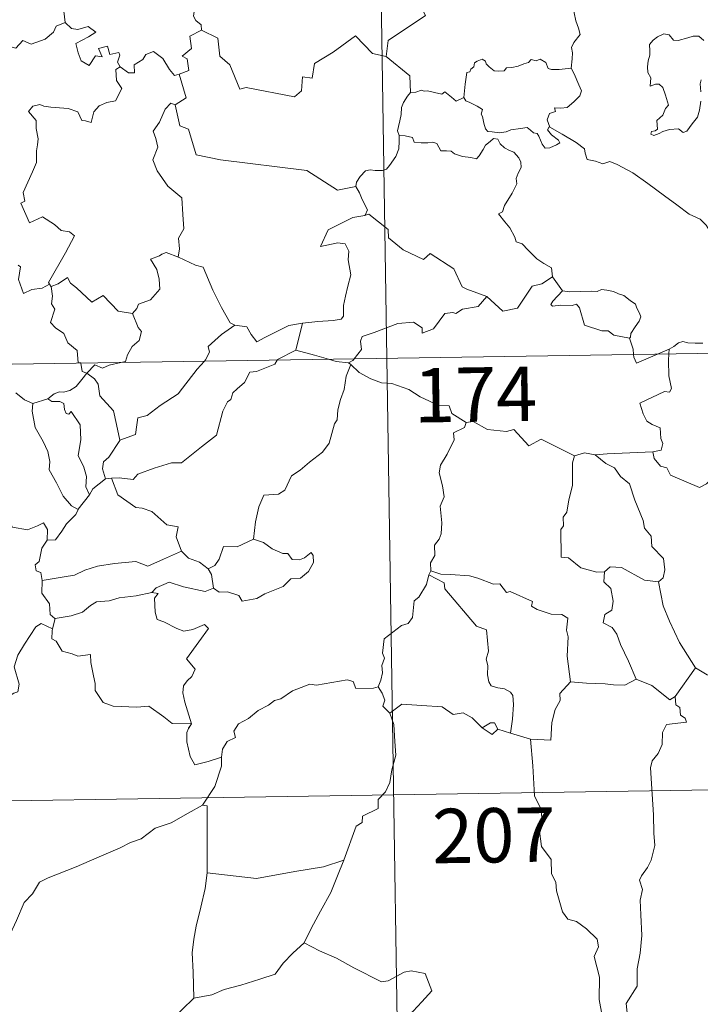
# Model space of a CAD drawing. Units: metres. Extents: x 607798 to 612299, y 4650211 to 4653250.
# Drawn here: x 608291 to 608385, y 4652183 to 4652319 of the extents above; entities that cross this region are included whole.
import ezdxf
from ezdxf.enums import TextEntityAlignment as Align

# ---------------------------------------------------------------- set-up
doc = ezdxf.new("R2010")
doc.units = ezdxf.units.M
doc.header["$MEASUREMENT"] = 0
doc.layers.add('Level 63', color=7, linetype='Continuous', lineweight=0)
doc.styles.add('Arial', font='ARIAL.TTF', dxfattribs={"height": 0.2})

msp = doc.modelspace()

# ---------------------------------------------------------------- linework, layer by layer
at = {"layer": 'Level 63', "linetype": 'Continuous', "lineweight": 0}
for points in [[(608337.68, 4652513.5, -0.74), (608341.43, 4652272.6, -0.74)], [(608346.86, 4652341.39, -0.74), (608347.07, 4652341.02, -0.74), (608347.81, 4652339.99, -0.74), (608347.9, 4652336.86, -0.74), (608348.85, 4652333.95, -0.74), (608350.33, 4652333.64, -0.74), (608350.43, 4652331.73, -0.74), (608349.43, 4652329.47, -0.74), (608348.22, 4652327.85, -0.74), (608347.35, 4652324.03, -0.74), (608346.16, 4652323.14, -0.74), (608345.8, 4652321.68, -0.74), (608346.76, 4652319.9, -0.74), (608341.6, 4652316.47, -0.74), (608341.35, 4652314.25, -0.74)], [(608295.83, 4652328.16, -0.74), (608295.93, 4652327.25, -0.74), (608296.92, 4652326.11, -0.74), (608297.84, 4652325.58, -0.74), (608297.43, 4652324.53, -0.74), (608298.05, 4652323.36, -0.74), (608297.44, 4652321.88, -0.74), (608296.84, 4652320.52, -0.74), (608297.01, 4652318.92, -0.74)], [(608366.89, 4652312.63, -0.74), (608367.01, 4652313.93, -0.74), (608367.08, 4652314.75, -0.74), (608366.93, 4652315.5, -0.74), (608367.25, 4652316.2, -0.74), (608368.14, 4652317.29, -0.74), (608367.9, 4652318.15, -0.74), (608367.54, 4652319.15, -0.74), (608367.31, 4652320.26, -0.74), (608367, 4652321.45, -0.74), (608366.75, 4652322.23, -0.74), (608366.37, 4652323.45, -0.74), (608366, 4652324.07, -0.74), (608366.11, 4652324.83, -0.74), (608366.28, 4652325.34, -0.74), (608366.3, 4652325.36, -0.74)], [(608316.65, 4652321.94, -0.74), (608316.39, 4652321.25, -0.74), (608315.15, 4652320.86, -0.74), (608314.83, 4652320.46, -0.74), (608314.74, 4652319.8, -0.74), (608315.05, 4652319.2, -0.74), (608315.82, 4652318.6, -0.74), (608315.83, 4652317.89, -0.74)], [(608277.79, 4652312.5, -0.74), (608278.94, 4652312.27, -0.74), (608279.51, 4652312.56, -0.74), (608280.3, 4652311.79, -0.74), (608282.89, 4652312.69, -0.74), (608283.55, 4652315.02, -0.74), (608285.83, 4652314.95, -0.74), (608288.71, 4652315.83, -0.74), (608290.22, 4652315.41, -0.74), (608291.18, 4652316.47, -0.74), (608292.33, 4652315.93, -0.74), (608294.25, 4652316.64, -0.74), (608295.4, 4652317.62, -0.74), (608295.79, 4652318.45, -0.74), (608297.01, 4652318.92, -0.74)], [(608297.01, 4652318.92, -0.74), (608297.9, 4652318.11, -0.74), (608298.76, 4652317.96, -0.74), (608300.19, 4652318.39, -0.74), (608301.26, 4652317.61, -0.74), (608300.24, 4652316.94, -0.74), (608298.48, 4652316.02, -0.74), (608298.82, 4652314.77, -0.74), (608299.22, 4652313.67, -0.74), (608300.36, 4652313.02, -0.74), (608301.23, 4652314.32, -0.74), (608302.13, 4652314.19, -0.74), (608301.61, 4652315.34, -0.74), (608302.87, 4652315.65, -0.74), (608303.17, 4652314.52, -0.74), (608304.44, 4652314.81, -0.74), (608304.59, 4652314.42, -0.74), (608304.25, 4652313.48, -0.74), (608304.6, 4652312.84, -0.74), (608304.61, 4652312.84, -0.74)], [(608315.83, 4652317.89, -0.74), (608314.24, 4652317.05, -0.74), (608314.45, 4652315.35, -0.74), (608313.18, 4652314.3, -0.74), (608313.88, 4652313.92, -0.74), (608314.11, 4652312.32, -0.74), (608312.77, 4652311.79, -0.74)], [(608341.35, 4652314.25, -0.74), (608339.44, 4652314.67, -0.74), (608337.11, 4652317.12, -0.74), (608334.03, 4652314.83, -0.74), (608331.46, 4652313.28, -0.74), (608331.12, 4652311.26, -0.74), (608329.79, 4652311.44, -0.74), (608329.66, 4652309.52, -0.74), (608328.69, 4652308.66, -0.74), (608322.01, 4652309.99, -0.74), (608321.13, 4652309.73, -0.74), (608319.78, 4652313.08, -0.74), (608318.36, 4652314.27, -0.74), (608318.11, 4652316.78, -0.74), (608315.83, 4652317.89, -0.74)], [(608385.19, 4652316.47, -0.74), (608384.51, 4652317.04, -0.74), (608383.72, 4652317.07, -0.74), (608383.01, 4652316.83, -0.74), (608381.67, 4652316.47, -0.74), (608381.02, 4652316.5, -0.74), (608380.41, 4652317.23, -0.74), (608379.66, 4652317.37, -0.74), (608378.79, 4652316.97, -0.74), (608378.22, 4652316.51, -0.74), (608377.71, 4652315.9, -0.74), (608377.73, 4652315.04, -0.74), (608377.73, 4652314.44, -0.74), (608377.51, 4652313.63, -0.74), (608377.4, 4652312.8, -0.74), (608377.46, 4652312.06, -0.74), (608377.87, 4652311.28, -0.74), (608377.77, 4652310.13, -0.74), (608378.53, 4652310.43, -0.74), (608379.05, 4652310.43, -0.74), (608379.55, 4652309.96, -0.74), (608379.91, 4652308.91, -0.74), (608380.31, 4652307.55, -0.74), (608379.9, 4652307.07, -0.74), (608379.55, 4652306.16, -0.74), (608378.69, 4652305.4, -0.74), (608378.81, 4652304.2, -0.74), (608378.48, 4652304, -0.74), (608377.98, 4652303.91, -0.74), (608377.88, 4652303.53, -0.74), (608378.31, 4652303.35, -0.74), (608379.05, 4652303.63, -0.74), (608379.54, 4652303.91, -0.74), (608380.48, 4652304.17, -0.74), (608381.71, 4652304.26, -0.74), (608382.36, 4652303.77, -0.74), (608382.85, 4652303.94, -0.74), (608383.58, 4652304.97, -0.74), (608384.31, 4652305.87, -0.74), (608384.61, 4652306.85, -0.74), (608384.78, 4652308.09, -0.74)], [(608304.61, 4652312.84, -0.74), (608305.76, 4652311.98, -0.74), (608306.61, 4652312.01, -0.74), (608306.56, 4652313.08, -0.74), (608307.75, 4652313.85, -0.74), (608308.15, 4652314.5, -0.74), (608309.21, 4652314.93, -0.74), (608310.53, 4652313.98, -0.74), (608311.44, 4652312.45, -0.74), (608312.11, 4652311.61, -0.74), (608312.77, 4652311.79, -0.74)], [(608341.35, 4652314.25, -0.74), (608344.62, 4652311.57, -0.74), (608344.69, 4652309.27, -0.74)], [(608304.61, 4652312.84, -0.74), (608304.02, 4652312.44, -0.74), (608304.11, 4652310.95, -0.74), (608304.84, 4652309.84, -0.74), (608303.97, 4652308.13, -0.74), (608302.79, 4652307.88, -0.74), (608301.74, 4652307.46, -0.74), (608301, 4652306.61, -0.74), (608300.63, 4652305.15, -0.74), (608299.82, 4652305.37, -0.74), (608299.33, 4652305.41, -0.74), (608298.79, 4652306.6, -0.74), (608297.45, 4652307.05, -0.74), (608295.06, 4652307.24, -0.74), (608294.1, 4652307.41, -0.74), (608293.54, 4652307.62, -0.74), (608292.55, 4652307.4, -0.74), (608291.94, 4652306.68, -0.74), (608293, 4652305.43, -0.74), (608293.03, 4652304.3, -0.74), (608293.28, 4652302.88, -0.74), (608293.21, 4652302.07, -0.74), (608293.07, 4652301.24, -0.74), (608293.07, 4652299.62, -0.74), (608292.53, 4652298.33, -0.74), (608291.21, 4652295.47, -0.74), (608291.44, 4652294.29, -0.74), (608290.9, 4652294, -0.74), (608292.11, 4652291.28, -0.74), (608293.88, 4652292.14, -0.74), (608295.54, 4652291.07, -0.74), (608296.45, 4652290.22, -0.74), (608297.62, 4652290.07, -0.74), (608298.33, 4652289.49, -0.74), (608297.09, 4652287.16, -0.74), (608294.71, 4652283.05, -0.74), (608294.86, 4652282.82, -0.74)], [(608352.08, 4652308.61, -0.74), (608352.24, 4652310.44, -0.74), (608352.46, 4652312.02, -0.74), (608352.91, 4652312.14, -0.74), (608353.04, 4652312.51, -0.74), (608353.45, 4652312.83, -0.74), (608353.55, 4652313.35, -0.74), (608353.9, 4652313.6, -0.74), (608354.59, 4652313.87, -0.74), (608355.06, 4652313.62, -0.74), (608355.15, 4652313.23, -0.74), (608355.57, 4652312.83, -0.74), (608356.27, 4652312.25, -0.74), (608356.92, 4652312.2, -0.74), (608357.63, 4652312.29, -0.74), (608357.95, 4652312.66, -0.74), (608358.68, 4652312.72, -0.74), (608359.55, 4652312.92, -0.74), (608360.33, 4652313.23, -0.74), (608361.01, 4652313.43, -0.74), (608361.37, 4652313.83, -0.74), (608362.04, 4652313.66, -0.74), (608362.62, 4652313.89, -0.74), (608363.38, 4652313.43, -0.74), (608363.72, 4652312.59, -0.74), (608364.16, 4652312.43, -0.74), (608365.24, 4652312.43, -0.74), (608366.89, 4652312.63, -0.74)], [(608366.89, 4652312.63, -0.74), (608367.31, 4652311.86, -0.74), (608367.96, 4652310.34, -0.74), (608368.3, 4652309.51, -0.74), (608368.07, 4652308.82, -0.74), (608367.23, 4652307.99, -0.74), (608366.32, 4652307.21, -0.74), (608365.48, 4652307.12, -0.74), (608364.6, 4652307.18, -0.74), (608364.71, 4652306.66, -0.74), (608363.89, 4652306.38, -0.74), (608363.57, 4652305.52, -0.74), (608363.95, 4652304.49, -0.74)], [(608312.77, 4652311.79, -0.74), (608313.74, 4652308.56, -0.74), (608312.19, 4652307.6, -0.74)], [(608384.78, 4652309.36, -0.74), (608384.69, 4652310.47, -0.74), (608384.82, 4652311.04, -0.74)], [(608344.69, 4652309.27, -0.74), (608344.31, 4652308.77, -0.74), (608343.75, 4652307.9, -0.74), (608343.47, 4652307.21, -0.74), (608343.43, 4652306.25, -0.74), (608343.25, 4652305.37, -0.74), (608343.04, 4652304.58, -0.74), (608342.91, 4652304, -0.74), (608343.16, 4652303.35, -0.74)], [(608352.08, 4652308.61, -0.74), (608350.99, 4652308.07, -0.74), (608350.34, 4652308.63, -0.74), (608349.42, 4652309.35, -0.74), (608349.01, 4652309.04, -0.74), (608348, 4652309.3, -0.74), (608347.06, 4652309.53, -0.74), (608346.6, 4652309.46, -0.74), (608346.2, 4652309.62, -0.74), (608345.42, 4652309.34, -0.74), (608344.7, 4652309.3, -0.74), (608344.69, 4652309.27, -0.74)], [(608363.95, 4652304.49, -0.74), (608363.86, 4652304.54, -0.74), (608363.62, 4652304.11, -0.74), (608364.16, 4652303.46, -0.74), (608365.14, 4652302.72, -0.74), (608365.34, 4652302.35, -0.74), (608364.84, 4652302.05, -0.74), (608363.93, 4652301.65, -0.74), (608363.29, 4652301.62, -0.74), (608362.89, 4652302.17, -0.74), (608362.43, 4652303.25, -0.74), (608362.17, 4652303.6, -0.74), (608361.7, 4652303.73, -0.74), (608361.26, 4652304.06, -0.74), (608360.82, 4652304.47, -0.74), (608359.91, 4652304.29, -0.74), (608358.56, 4652304.11, -0.74), (608357.9, 4652303.86, -0.74), (608356.97, 4652303.7, -0.74), (608355.98, 4652303.87, -0.74), (608355.36, 4652303.88, -0.74), (608355.07, 4652304.26, -0.74), (608354.82, 4652305.05, -0.74), (608354.63, 4652305.99, -0.74), (608354.45, 4652306.31, -0.74), (608354.63, 4652306.93, -0.74), (608353.9, 4652307.38, -0.74), (608352.89, 4652307.89, -0.74), (608352.33, 4652308.15, -0.74), (608352.08, 4652308.61, -0.74)], [(608312.19, 4652307.6, -0.74), (608311.63, 4652307.82, -0.74), (608310.82, 4652306.97, -0.74), (608310.03, 4652305.19, -0.74), (608309.16, 4652303.96, -0.74), (608309.52, 4652302.91, -0.74), (608309.82, 4652301.73, -0.74), (608309.13, 4652299.97, -0.74), (608309.71, 4652298.49, -0.74), (608311.21, 4652296.34, -0.74), (608313.11, 4652294.75, -0.74), (608313.26, 4652292.46, -0.74), (608313.39, 4652290.49, -0.74), (608312.65, 4652289.17, -0.74), (608312.82, 4652287.7, -0.74), (608312.64, 4652286.56, -0.74), (608312.65, 4652286.55, -0.74)], [(608312.19, 4652307.6, -0.74), (608312.84, 4652304.66, -0.74), (608314.05, 4652304.22, -0.74), (608315.09, 4652300.69, -0.74), (608318.46, 4652299.97, -0.74), (608330.4, 4652298.51, -0.74), (608334.61, 4652295.78, -0.74), (608337.14, 4652296.32, -0.74)], [(608387.29, 4652288.46, -0.74), (608386.68, 4652289.13, -0.74), (608385.51, 4652290.96, -0.74), (608384.7, 4652291.79, -0.74), (608383.18, 4652292.49, -0.74), (608381.45, 4652293.8, -0.74), (608379.76, 4652295.02, -0.74), (608377.47, 4652296.7, -0.74), (608375.39, 4652298.21, -0.74), (608373.24, 4652299.33, -0.74), (608372.24, 4652299.78, -0.74), (608371.24, 4652299.44, -0.74), (608370.25, 4652299.82, -0.74), (608369.11, 4652300.03, -0.74), (608368.83, 4652300.92, -0.74), (608368.72, 4652301.52, -0.74), (608367.59, 4652302.4, -0.74), (608365.66, 4652303.54, -0.74), (608363.95, 4652304.49, -0.74)], [(608343.16, 4652303.35, -0.74), (608343.13, 4652302.57, -0.74), (608343.07, 4652301.51, -0.74), (608342.68, 4652300.43, -0.74), (608341.82, 4652299.21, -0.74), (608341.38, 4652298.68, -0.74), (608340.85, 4652298.5, -0.74), (608339.81, 4652298.52, -0.74), (608339.15, 4652298.62, -0.74), (608338.48, 4652298.48, -0.74), (608337.75, 4652297.69, -0.74), (608337.24, 4652296.89, -0.74), (608337.14, 4652296.32, -0.74)], [(608343.16, 4652303.35, -0.74), (608343.96, 4652303.31, -0.74), (608344.97, 4652303.06, -0.74), (608345.21, 4652302.44, -0.74), (608346.18, 4652302.33, -0.74), (608347.1, 4652302.32, -0.74), (608347.77, 4652302.43, -0.74), (608348.34, 4652302.24, -0.74), (608348.89, 4652301.24, -0.74), (608349.69, 4652301.21, -0.74), (608350.3, 4652301.19, -0.74), (608350.79, 4652300.81, -0.74), (608351.9, 4652300.45, -0.74), (608353.02, 4652300.33, -0.74), (608353.8, 4652300.11, -0.74), (608354.19, 4652300.56, -0.74), (608354.72, 4652301.4, -0.74), (608355.06, 4652302, -0.74), (608355.7, 4652302.51, -0.74), (608356.17, 4652302.93, -0.74), (608356.75, 4652302.82, -0.74), (608357.1, 4652302.21, -0.74), (608357.69, 4652301.65, -0.74), (608358.37, 4652301.29, -0.74), (608358.95, 4652301.05, -0.74), (608359.67, 4652300.28, -0.74), (608359.92, 4652299.65, -0.74), (608359.98, 4652298.92, -0.74), (608359.57, 4652298.15, -0.74), (608359.28, 4652297.41, -0.74), (608359.37, 4652296.66, -0.74), (608358.72, 4652295.37, -0.74), (608357.69, 4652293.69, -0.74), (608357.39, 4652292.83, -0.74), (608356.83, 4652292.52, -0.74)], [(608337.14, 4652296.32, -0.74), (608337.65, 4652295.45, -0.74), (608338.01, 4652294.51, -0.74), (608338.75, 4652293.11, -0.74), (608338.46, 4652292.34, -0.74)], [(608338.46, 4652292.34, -0.74), (608338.42, 4652292.33, -0.74), (608336.74, 4652292.03, -0.74), (608333.33, 4652290.34, -0.74), (608332.27, 4652288.02, -0.74), (608334.68, 4652288.52, -0.74), (608335.69, 4652288.41, -0.74), (608336.18, 4652287.37, -0.74), (608336.08, 4652286.21, -0.74), (608336.45, 4652284.11, -0.74), (608336.06, 4652282.54, -0.74), (608335.73, 4652281.16, -0.74), (608335.47, 4652279.87, -0.74), (608335.47, 4652278.4, -0.74), (608335.13, 4652278.02, -0.74), (608334.04, 4652277.83, -0.74), (608331.9, 4652277.67, -0.74), (608329.81, 4652277.44, -0.74)], [(608355.22, 4652281.13, -0.74), (608352.49, 4652282.14, -0.74), (608351.83, 4652282.45, -0.74), (608350.67, 4652284.96, -0.74), (608347.41, 4652287.05, -0.74), (608346.51, 4652286.24, -0.74), (608343.69, 4652287.58, -0.74), (608341.66, 4652289.22, -0.74), (608341.61, 4652290.36, -0.74), (608338.96, 4652292.47, -0.74), (608338.46, 4652292.34, -0.74)], [(608356.83, 4652292.52, -0.74), (608357.72, 4652291.42, -0.74), (608358.41, 4652290.62, -0.74), (608359.09, 4652289.34, -0.74), (608359.31, 4652288.68, -0.74), (608360.14, 4652288.38, -0.74), (608360.96, 4652287.52, -0.74), (608362.16, 4652286.35, -0.74), (608363.11, 4652285.67, -0.74), (608364.18, 4652285.1, -0.74), (608364.32, 4652283.85, -0.74)], [(608312.65, 4652286.55, -0.74), (608310.99, 4652287.21, -0.74), (608310.39, 4652286.99, -0.74), (608310.06, 4652286.73, -0.74), (608308.79, 4652286.28, -0.74), (608309.67, 4652284.85, -0.74), (608310.01, 4652283.53, -0.74), (608310.09, 4652282.12, -0.74), (608308.79, 4652280.69, -0.74), (608307.16, 4652280.09, -0.74), (608306.9, 4652279.46, -0.74), (608306.34, 4652278.77, -0.74)], [(608294.86, 4652282.82, -0.74), (608293.83, 4652282.3, -0.74), (608292.44, 4652282.08, -0.74), (608291.25, 4652281.55, -0.74), (608290.59, 4652283.46, -0.74), (608290.85, 4652285.21, -0.74), (608290.54, 4652285.45, -0.74)], [(608312.65, 4652286.55, -0.74), (608315.01, 4652285.47, -0.74), (608316.06, 4652285.17, -0.74), (608317.39, 4652282.02, -0.74), (608318.61, 4652279.63, -0.74), (608319.81, 4652277.48, -0.74), (608320.47, 4652277.16, -0.74)], [(608294.86, 4652282.82, -0.74), (608295.08, 4652282.48, -0.74), (608295.11, 4652282.5, -0.74)], [(608295.11, 4652282.5, -0.74), (608296.05, 4652282.9, -0.74), (608297.35, 4652283.77, -0.74), (608297.78, 4652282.98, -0.74), (608298.61, 4652282.34, -0.74), (608300.7, 4652280.33, -0.74), (608302.29, 4652281.27, -0.74), (608304.35, 4652279.11, -0.74), (608306.34, 4652278.77, -0.74)], [(608355.22, 4652281.13, -0.74), (608357.43, 4652279.11, -0.74), (608359.49, 4652279.54, -0.74), (608361.52, 4652282.57, -0.74), (608362.83, 4652282.89, -0.74), (608364.32, 4652283.85, -0.74)], [(608364.32, 4652283.85, -0.74), (608365.69, 4652281.89, -0.74)], [(608295.11, 4652282.5, -0.74), (608295.28, 4652281.18, -0.74), (608295.16, 4652280.12, -0.74), (608295.59, 4652279.39, -0.74), (608295, 4652277.56, -0.74), (608295.67, 4652276.81, -0.74), (608296.84, 4652276.02, -0.74), (608297.39, 4652274.73, -0.74), (608298.66, 4652273.67, -0.74), (608298.8, 4652271.99, -0.74), (608299.17, 4652271.98, -0.74), (608299.17, 4652271.94, -0.74)], [(608365.69, 4652281.89, -0.74), (608364.33, 4652280.49, -0.74), (608364.06, 4652280.02, -0.74), (608364.32, 4652279.78, -0.74), (608365.48, 4652279.94, -0.74), (608367.04, 4652279.88, -0.74), (608367.6, 4652280.05, -0.74), (608368.03, 4652279.56, -0.74), (608368.71, 4652277.19, -0.74), (608371.13, 4652276.41, -0.74), (608372, 4652276.39, -0.74), (608372.79, 4652275.78, -0.74), (608374.93, 4652275.38, -0.74)], [(608365.69, 4652281.89, -0.74), (608366.69, 4652281.77, -0.74), (608368.22, 4652281.84, -0.74), (608369.76, 4652281.86, -0.74), (608370.46, 4652281.8, -0.74), (608371.05, 4652282.08, -0.74), (608371.82, 4652281.99, -0.74), (608372.74, 4652281.83, -0.74), (608373.42, 4652281.5, -0.74), (608374.15, 4652281.26, -0.74), (608375.05, 4652280.6, -0.74), (608375.78, 4652280.06, -0.74), (608375.93, 4652279.54, -0.74), (608376.31, 4652278.83, -0.74), (608376.48, 4652278.33, -0.74), (608376.26, 4652277.74, -0.74), (608375.72, 4652276.95, -0.74), (608375.14, 4652276.01, -0.74), (608375.09, 4652275.5, -0.74), (608374.93, 4652275.38, -0.74)], [(608336.93, 4652272.53, -0.74), (608337.92, 4652273.8, -0.74), (608337.8, 4652274.97, -0.74), (608338.05, 4652275.6, -0.74), (608339.67, 4652276.17, -0.74), (608342.97, 4652277.4, -0.74), (608345.11, 4652277.59, -0.74), (608346.3, 4652276.79, -0.74), (608346.32, 4652276.08, -0.74), (608347.88, 4652276.67, -0.74), (608349.43, 4652278.79, -0.74), (608350.54, 4652278.91, -0.74), (608350.95, 4652278.78, -0.74), (608351.88, 4652279.4, -0.74), (608354.04, 4652279.73, -0.74), (608355.22, 4652281.13, -0.74)], [(608306.34, 4652278.77, -0.74), (608307.1, 4652276.83, -0.74), (608307.56, 4652276.29, -0.74), (608307.22, 4652275.04, -0.74), (608306.29, 4652274.23, -0.74), (608305.65, 4652273.09, -0.74), (608305.34, 4652272.17, -0.74), (608304.71, 4652272.03, -0.74)], [(608320.47, 4652277.16, -0.74), (608322.11, 4652276.94, -0.74), (608322.71, 4652275.89, -0.74), (608323.5, 4652274.88, -0.74), (608324.59, 4652275.48, -0.74), (608327.91, 4652277.12, -0.74), (608329.81, 4652277.44, -0.74)], [(608329.81, 4652277.44, -0.74), (608328.87, 4652273.74, -0.74)], [(608076.62, 4652268.47, -0.74), (608606.23, 4652276.73, -0.74)], [(608316.24, 4652272.2, -0.74), (608316.4, 4652272.37, -0.74), (608316.93, 4652273.44, -0.74), (608316.75, 4652274.22, -0.74), (608318.61, 4652275.87, -0.74), (608320.47, 4652277.16, -0.74)], [(608374.93, 4652275.38, -0.74), (608375.43, 4652273.88, -0.74), (608375.5, 4652273.13, -0.74)], [(608380.42, 4652273.87, -0.74), (608381.05, 4652274.24, -0.74), (608381.69, 4652274.73, -0.74), (608382.31, 4652274.91, -0.74), (608382.99, 4652274.75, -0.74), (608384.01, 4652274.68, -0.74), (608385.04, 4652274.69, -0.74)], [(608328.87, 4652273.74, -0.74), (608326.33, 4652272.44, -0.74), (608326.28, 4652272.36, -0.74)], [(608333.39, 4652272.47, -0.74), (608331.47, 4652273.03, -0.74), (608328.87, 4652273.74, -0.74)], [(608380.37, 4652273.21, -0.74), (608380.31, 4652272.32, -0.74), (608380.35, 4652270.17, -0.74), (608380.73, 4652268.44, -0.74), (608380.48, 4652267.95, -0.74), (608379.77, 4652268.01, -0.74), (608376.38, 4652266.43, -0.74), (608376.81, 4652264.94, -0.74), (608377.34, 4652263.95, -0.74), (608378.07, 4652263.49, -0.74), (608379.19, 4652263.03, -0.74), (608379.25, 4652261.53, -0.74), (608379.52, 4652260.85, -0.74), (608379.3, 4652259.95, -0.74), (608378.18, 4652259.72, -0.74)], [(608378.79, 4652273.18, -0.74), (608380.42, 4652273.87, -0.74)], [(608380.42, 4652273.87, -0.74), (608380.37, 4652273.21, -0.74)], [(608299.17, 4652271.94, -0.74), (608299.38, 4652270.76, -0.74), (608300.01, 4652270.55, -0.74)], [(608304.71, 4652272.03, -0.74), (608303.11, 4652271.67, -0.74), (608302.17, 4652271.24, -0.74), (608301.14, 4652271.68, -0.74), (608300.01, 4652270.55, -0.74)], [(608326.28, 4652272.36, -0.74), (608325.95, 4652271.78, -0.74), (608323.44, 4652270.76, -0.74), (608322.5, 4652270.71, -0.74), (608321.8, 4652269.26, -0.74), (608320.77, 4652268.41, -0.74), (608320.18, 4652267.85, -0.74), (608319.89, 4652266.94, -0.74), (608319.44, 4652266.58, -0.74), (608318.78, 4652265.33, -0.74), (608317.91, 4652261.99, -0.74), (608315.86, 4652260.38, -0.74), (608313.07, 4652258.19, -0.74), (608311.69, 4652258.17, -0.74), (608309.3, 4652257.43, -0.74), (608307.07, 4652256.61, -0.74), (608306.4, 4652255.88, -0.74), (608304.48, 4652256.1, -0.74), (608303.43, 4652256.07, -0.74)], [(608304.57, 4652261.29, -0.74), (608306.75, 4652262.1, -0.74), (608306.92, 4652263.4, -0.74), (608307.06, 4652264.39, -0.74), (608308.34, 4652264.71, -0.74), (608310.13, 4652266.11, -0.74), (608312.62, 4652267.68, -0.74), (608313.23, 4652268.48, -0.74), (608315.23, 4652271.12, -0.74), (608316.24, 4652272.2, -0.74)], [(608336.13, 4652272, -0.74), (608334.43, 4652272.17, -0.74), (608333.39, 4652272.47, -0.74)], [(608336.13, 4652272, -0.74), (608336.74, 4652272.28, -0.74), (608336.93, 4652272.53, -0.74)], [(608336.48, 4652271.77, -0.74), (608336.13, 4652272, -0.74)], [(608341.43, 4652272.6, -0.74), (608346.12, 4651971.47, -0.74)], [(608375.5, 4652273.13, -0.74), (608375.53, 4652272.75, -0.74), (608375.89, 4652271.94, -0.74), (608378.79, 4652273.18, -0.74)], [(608300.01, 4652270.55, -0.74), (608299.31, 4652269.67, -0.74), (608298.55, 4652268.71, -0.74), (608297.67, 4652268.17, -0.74), (608296.79, 4652267.91, -0.74), (608296.25, 4652267.99, -0.74), (608295.5, 4652267.68, -0.74), (608294.61, 4652267, -0.74)], [(608304.57, 4652261.29, -0.74), (608304.09, 4652263.49, -0.74), (608303.7, 4652265.36, -0.74), (608301.82, 4652267.44, -0.74), (608301.56, 4652269.03, -0.74), (608301.08, 4652269.75, -0.74), (608300.01, 4652270.55, -0.74)], [(608336.48, 4652271.77, -0.74), (608335.82, 4652270.13, -0.74), (608335.53, 4652268.29, -0.74), (608335.02, 4652266.92, -0.74), (608334.66, 4652265.48, -0.74), (608334.58, 4652264.13, -0.74), (608334.2, 4652263.55, -0.74), (608333.46, 4652260.88, -0.74), (608332.55, 4652259.67, -0.74), (608330.78, 4652258.28, -0.74), (608329.45, 4652257.15, -0.74), (608328.27, 4652256.4, -0.74), (608327.33, 4652254.43, -0.74), (608326.49, 4652253.86, -0.74), (608324.45, 4652253.72, -0.74), (608323.78, 4652252.12, -0.74), (608323.3, 4652250.02, -0.74), (608323.03, 4652247.63, -0.74)], [(608352.38, 4652263.76, -0.74), (608350.39, 4652264.98, -0.74), (608350.06, 4652266.03, -0.74), (608348.61, 4652266.08, -0.74), (608346.05, 4652267.3, -0.74), (608344.47, 4652268.3, -0.74), (608342.11, 4652269.14, -0.74), (608340.71, 4652269.23, -0.74), (608339.23, 4652269.75, -0.74), (608337.61, 4652270.65, -0.74), (608336.48, 4652271.77, -0.74)], [(608290.22, 4652267.83, -0.74), (608291.39, 4652266.85, -0.74), (608292.54, 4652266.37, -0.74)], [(608292.54, 4652266.37, -0.74), (608294.61, 4652267, -0.74)], [(608294.61, 4652267, -0.74), (608295.18, 4652266.62, -0.74), (608296.28, 4652266.65, -0.74), (608296.85, 4652266.36, -0.74), (608296.91, 4652265.53, -0.74), (608297.14, 4652264.98, -0.74), (608297.55, 4652264.91, -0.74), (608297.84, 4652265.28, -0.74), (608299.08, 4652263.41, -0.74), (608299.17, 4652261.37, -0.74), (608298.8, 4652259.18, -0.74), (608299.59, 4652257.6, -0.74), (608299.97, 4652256.29, -0.74), (608299.88, 4652254.87, -0.74), (608300.4, 4652253.78, -0.74)], [(608292.54, 4652266.37, -0.74), (608292.49, 4652265.33, -0.74), (608292.9, 4652263.04, -0.74), (608293.99, 4652261.11, -0.74), (608294.62, 4652259.75, -0.74), (608294.92, 4652258.37, -0.74), (608294.83, 4652257.21, -0.74), (608295.85, 4652255.41, -0.74), (608296.75, 4652253.56, -0.74), (608297.89, 4652252.25, -0.74), (608298.8, 4652251.76, -0.74)], [(608352.38, 4652263.76, -0.74), (608352.18, 4652263.07, -0.74), (608350.65, 4652262.31, -0.74), (608350.72, 4652261.35, -0.74), (608349.75, 4652259.38, -0.74), (608348.86, 4652257.87, -0.74), (608348.65, 4652256.78, -0.74), (608349.14, 4652255.01, -0.74), (608349.37, 4652253.5, -0.74), (608348.81, 4652252.19, -0.74), (608349.04, 4652249.9, -0.74), (608348.94, 4652248.38, -0.74), (608348.66, 4652247.65, -0.74), (608348.03, 4652246.82, -0.74), (608348.05, 4652245.4, -0.74), (608347.48, 4652244.37, -0.74), (608347.53, 4652243.3, -0.74)], [(608367.34, 4652259.16, -0.74), (608362.73, 4652261.43, -0.74), (608361.06, 4652260.52, -0.74), (608358.96, 4652262.78, -0.74), (608357.97, 4652262.51, -0.74), (608355.33, 4652262.8, -0.74), (608353.34, 4652263.9, -0.74), (608352.38, 4652263.76, -0.74)], [(608302.6, 4652255.97, -0.74), (608302.17, 4652257.33, -0.74), (608302.31, 4652258.3, -0.74), (608303.05, 4652258.97, -0.74), (608304.57, 4652261.25, -0.74), (608304.57, 4652261.29, -0.74)], [(608378.18, 4652259.72, -0.74), (608374.99, 4652259.56, -0.74), (608371.85, 4652259.42, -0.74), (608370.19, 4652259.27, -0.74)], [(608386.45, 4652256.15, -0.74), (608385.59, 4652255.29, -0.74), (608384.58, 4652254.79, -0.74), (608380.61, 4652256.49, -0.74), (608380.11, 4652257.49, -0.74), (608379.23, 4652257.71, -0.74), (608378.35, 4652258.77, -0.74), (608378.18, 4652259.72, -0.74)], [(608367.34, 4652259.16, -0.74), (608367.05, 4652258.2, -0.74), (608367.08, 4652255.06, -0.74), (608366.55, 4652253.07, -0.74), (608366.27, 4652251.35, -0.74), (608365.76, 4652250.67, -0.74), (608365.81, 4652249.48, -0.74), (608365.46, 4652248.97, -0.74), (608365.52, 4652245.14, -0.74), (608366.5, 4652245.05, -0.74), (608368.2, 4652243.7, -0.74), (608370.42, 4652243.1, -0.74), (608371.49, 4652243.16, -0.74)], [(608370.19, 4652259.27, -0.74), (608368.73, 4652259.56, -0.74), (608367.34, 4652259.16, -0.74)], [(608370.19, 4652259.27, -0.74), (608371.67, 4652258.09, -0.74), (608372.85, 4652257.51, -0.74), (608373.69, 4652256.28, -0.74), (608374.94, 4652255.29, -0.74), (608375.69, 4652253.01, -0.74), (608376.84, 4652250.21, -0.74), (608377.02, 4652249.15, -0.74), (608377.93, 4652248.04, -0.74), (608378.02, 4652246.64, -0.74), (608379.65, 4652244.96, -0.74), (608379.83, 4652243.42, -0.74), (608379.59, 4652242.29, -0.74), (608378.94, 4652241.77, -0.74)], [(608302.6, 4652255.97, -0.74), (608300.85, 4652254.6, -0.74), (608300.4, 4652253.78, -0.74)], [(608303.43, 4652256.07, -0.74), (608302.6, 4652255.97, -0.74)], [(608313.08, 4652245.99, -0.74), (608312.34, 4652247.96, -0.74), (608312.64, 4652249.35, -0.74), (608311.05, 4652249.61, -0.74), (608309.01, 4652251.45, -0.74), (608307.67, 4652251.94, -0.74), (608306.78, 4652252.01, -0.74), (608304.31, 4652253.75, -0.74), (608303.43, 4652256.07, -0.74)], [(608300.4, 4652253.78, -0.74), (608298.8, 4652251.77, -0.74), (608298.8, 4652251.76, -0.74)], [(608276.17, 4652252.72, -0.74), (608277.67, 4652252.5, -0.74), (608279.14, 4652251.82, -0.74), (608279.79, 4652252.49, -0.74), (608280.61, 4652252.24, -0.74), (608282.5, 4652252.79, -0.74), (608283.74, 4652250.74, -0.74), (608285.42, 4652250.99, -0.74), (608285.92, 4652251.45, -0.74), (608287.49, 4652250.62, -0.74), (608289.32, 4652250.08, -0.74), (608289.75, 4652249.28, -0.74), (608291.81, 4652248.95, -0.74), (608293.21, 4652249.49, -0.74), (608294.05, 4652249.88, -0.74), (608294.59, 4652248.98, -0.74), (608294.53, 4652247.51, -0.74)], [(608298.8, 4652251.76, -0.74), (608298.48, 4652251.04, -0.74), (608297.2, 4652249.74, -0.74)], [(608297.2, 4652249.74, -0.74), (608296.56, 4652248.74, -0.74), (608295.71, 4652247.54, -0.74), (608294.53, 4652247.51, -0.74)], [(608294.53, 4652247.51, -0.74), (608293.81, 4652246.41, -0.74), (608293.44, 4652244.57, -0.74), (608292.86, 4652244.12, -0.74), (608293.01, 4652243.28, -0.74), (608293.66, 4652243.06, -0.74), (608293.87, 4652241.94, -0.74)], [(608323.03, 4652247.63, -0.74), (608320.75, 4652246.61, -0.74), (608318.9, 4652246.64, -0.74), (608318.28, 4652244.9, -0.74), (608317.71, 4652244.01, -0.74), (608316.79, 4652243.55, -0.74)], [(608324.43, 4652247.2, -0.74), (608323.03, 4652247.63, -0.74)], [(608317.51, 4652240.87, -0.74), (608318.28, 4652240.34, -0.74), (608319.44, 4652240.37, -0.74), (608321.02, 4652239.86, -0.74), (608321.46, 4652239.11, -0.74), (608323.47, 4652239.47, -0.74), (608324.61, 4652240.12, -0.74), (608327.14, 4652241.11, -0.74), (608328.19, 4652242.19, -0.74), (608329.5, 4652242.25, -0.74), (608330.62, 4652243.2, -0.74), (608331.3, 4652244.42, -0.74), (608331.27, 4652245.41, -0.74), (608330.99, 4652245.81, -0.74), (608330.09, 4652245.06, -0.74), (608329.4, 4652244.81, -0.74), (608328.38, 4652244.84, -0.74), (608327.75, 4652245.69, -0.74), (608327.06, 4652245.67, -0.74), (608325.59, 4652246.32, -0.74), (608324.43, 4652247.2, -0.74)], [(608293.87, 4652241.94, -0.74), (608296.9, 4652242.47, -0.74), (608298.31, 4652242.67, -0.74), (608299.74, 4652243.39, -0.74), (608301.48, 4652243.92, -0.74), (608303.82, 4652244.28, -0.74), (608306.76, 4652244.55, -0.74), (608308.45, 4652243.94, -0.74), (608310.6, 4652244.87, -0.74), (608313.08, 4652245.99, -0.74)], [(608313.08, 4652245.99, -0.74), (608314.05, 4652245.01, -0.74), (608315.57, 4652244.49, -0.74), (608316.79, 4652243.55, -0.74)], [(608316.79, 4652243.55, -0.74), (608317.21, 4652242.78, -0.74), (608317.51, 4652240.87, -0.74)], [(608371.49, 4652243.16, -0.74), (608372.29, 4652243.85, -0.74), (608373.84, 4652243.75, -0.74), (608377, 4652242.01, -0.74), (608378.94, 4652241.77, -0.74)], [(608347.25, 4652242.74, -0.74), (608346.91, 4652241.41, -0.74), (608345.86, 4652239.65, -0.74), (608345.22, 4652239.16, -0.74), (608344.99, 4652236.82, -0.74), (608344.37, 4652235.99, -0.74), (608343.46, 4652235.74, -0.74), (608341.06, 4652233.88, -0.74), (608340.85, 4652231.9, -0.74), (608341.09, 4652231.22, -0.74), (608340.76, 4652230.21, -0.74), (608340.85, 4652229.19, -0.74), (608340.61, 4652228.2, -0.74), (608340.22, 4652227.29, -0.74)], [(608347.53, 4652243.3, -0.74), (608347.25, 4652242.74, -0.74)], [(608347.25, 4652242.74, -0.74), (608349.36, 4652241.64, -0.74), (608349.45, 4652240.78, -0.74), (608353.83, 4652235.65, -0.74), (608355.21, 4652235.14, -0.74), (608355.45, 4652232.19, -0.74), (608355.16, 4652231.07, -0.74), (608355.4, 4652230.2, -0.74), (608355.34, 4652228.94, -0.74), (608355.5, 4652227.94, -0.74), (608355.85, 4652227.41, -0.74), (608356.77, 4652227.13, -0.74), (608357.66, 4652227.01, -0.74), (608358.52, 4652226.52, -0.74), (608358.85, 4652226.08, -0.74), (608358.92, 4652224.83, -0.74), (608358.8, 4652222.83, -0.74), (608358.52, 4652220.86, -0.74)], [(608366.79, 4652227.98, -0.74), (608366.34, 4652231.48, -0.74), (608366.48, 4652234.19, -0.74), (608366.22, 4652235.11, -0.74), (608366.42, 4652236.76, -0.74), (608365.59, 4652237.24, -0.74), (608364.11, 4652237.32, -0.74), (608362.21, 4652237.93, -0.74), (608361.41, 4652238.41, -0.74), (608361.56, 4652239.05, -0.74), (608358.48, 4652240.43, -0.74), (608357.94, 4652240.29, -0.74), (608357.03, 4652241.48, -0.74), (608356.15, 4652241.42, -0.74), (608353.99, 4652242.28, -0.74), (608352.83, 4652242.59, -0.74), (608350.22, 4652242.76, -0.74), (608348.87, 4652242.81, -0.74), (608347.53, 4652243.3, -0.74)], [(608371.49, 4652243.16, -0.74), (608371.39, 4652241.75, -0.74), (608372.36, 4652240.86, -0.74), (608372.69, 4652239.1, -0.74), (608372.49, 4652237.85, -0.74), (608371.53, 4652237.27, -0.74), (608371.29, 4652236.09, -0.74), (608372.54, 4652235.47, -0.74), (608373.21, 4652234.54, -0.74), (608373.68, 4652233.11, -0.74), (608374.81, 4652230.83, -0.74), (608375.84, 4652228.34, -0.74)], [(608293.87, 4652241.94, -0.74), (608293.81, 4652240.19, -0.74), (608294.86, 4652238.74, -0.74), (608294.97, 4652237.25, -0.74), (608295.59, 4652236.69, -0.74), (608295.63, 4652236.7, -0.74)], [(608317.51, 4652240.87, -0.74), (608316.37, 4652240.41, -0.74), (608313.35, 4652241.05, -0.74), (608311.39, 4652241.73, -0.74), (608309.58, 4652240.95, -0.74), (608309, 4652240.28, -0.74)], [(608378.94, 4652241.77, -0.74), (608379.6, 4652238.45, -0.74), (608380.44, 4652236.35, -0.74), (608381.86, 4652233.41, -0.74), (608384.04, 4652229.88, -0.74)], [(608295.63, 4652236.7, -0.74), (608297.84, 4652237.05, -0.74), (608299.42, 4652237.59, -0.74), (608300.51, 4652238.48, -0.74), (608301.37, 4652239, -0.74), (608303.09, 4652239.14, -0.74), (608304.46, 4652239.57, -0.74), (608306.82, 4652239.81, -0.74), (608309, 4652240.28, -0.74)], [(608309, 4652240.28, -0.74), (608309.88, 4652240.17, -0.74), (608309.38, 4652239.51, -0.74), (608309.44, 4652237.57, -0.74), (608309.71, 4652236.58, -0.74), (608310.65, 4652236.23, -0.74), (608312.44, 4652235.34, -0.74), (608313.42, 4652234.94, -0.74), (608314.65, 4652235.16, -0.74), (608316.25, 4652235.86, -0.74), (608316.81, 4652235.32, -0.74), (608315.46, 4652233.49, -0.74), (608313.79, 4652231.12, -0.74), (608314.97, 4652229.72, -0.74), (608314.5, 4652228.69, -0.74), (608313.85, 4652228.12, -0.74), (608313.36, 4652227.43, -0.74), (608313.25, 4652226.45, -0.74), (608313.54, 4652225.15, -0.74), (608314.45, 4652222.18, -0.74), (608314.04, 4652221.56, -0.74), (608314.03, 4652221.53, -0.74)], [(608295.63, 4652236.7, -0.74), (608295.28, 4652235.26, -0.74)], [(608276.1, 4652222.06, -0.74), (608276.13, 4652223.07, -0.74), (608276.68, 4652223.61, -0.74), (608277.87, 4652223.38, -0.74), (608279.18, 4652223.36, -0.74), (608280.78, 4652223.17, -0.74), (608282.73, 4652222.99, -0.74), (608284.03, 4652221.99, -0.74), (608285.26, 4652221.96, -0.74), (608286.45, 4652222.34, -0.74), (608287.03, 4652223.23, -0.74), (608287.25, 4652224.13, -0.74), (608288.67, 4652225.55, -0.74), (608289.93, 4652226.42, -0.74), (608290.51, 4652226.59, -0.74), (608290.67, 4652227.63, -0.74), (608289.98, 4652230.05, -0.74), (608290.5, 4652231.65, -0.74), (608291.4, 4652233.18, -0.74), (608292.98, 4652235.57, -0.74), (608293.72, 4652236.01, -0.74), (608295.28, 4652235.26, -0.74)], [(608295.28, 4652235.26, -0.74), (608295.22, 4652234.99, -0.74), (608295.18, 4652233.88, -0.74), (608295.77, 4652233.56, -0.74), (608296.63, 4652232.21, -0.74), (608298.01, 4652231.82, -0.74), (608298.79, 4652231.48, -0.74), (608300.52, 4652231.74, -0.74), (608300.59, 4652230.63, -0.74), (608300.92, 4652228.81, -0.74), (608301.16, 4652227.72, -0.74), (608301.16, 4652226.77, -0.74), (608302.25, 4652225.1, -0.74), (608303.67, 4652224.62, -0.74), (608306.92, 4652224.47, -0.74), (608308.57, 4652224.59, -0.74), (608310.64, 4652223.13, -0.74), (608311.78, 4652222.21, -0.74), (608314.45, 4652222.18, -0.74), (608314.03, 4652221.53, -0.74)], [(608384.04, 4652229.88, -0.74), (608381.22, 4652225.94, -0.74)], [(608393.91, 4652222.47, -0.74), (608393.87, 4652225.02, -0.74), (608394.66, 4652225.17, -0.74), (608393.47, 4652226.56, -0.74), (608392.07, 4652227.61, -0.74), (608390.26, 4652228.28, -0.74), (608389.24, 4652228.67, -0.74), (608386.88, 4652228.49, -0.74), (608385.64, 4652228.91, -0.74), (608384.04, 4652229.88, -0.74)], [(608318.6, 4652217.57, -0.74), (608318.76, 4652218.69, -0.74), (608319.4, 4652219.71, -0.74), (608320.56, 4652220.29, -0.74), (608320.31, 4652221.16, -0.74), (608320.94, 4652222.17, -0.74), (608322.32, 4652222.91, -0.74), (608323.66, 4652224.02, -0.74), (608325.12, 4652224.74, -0.74), (608325.92, 4652225.38, -0.74), (608326.79, 4652225.63, -0.74), (608328.39, 4652226.7, -0.74), (608330.79, 4652227.63, -0.74), (608331.74, 4652227.52, -0.74), (608335.97, 4652228.25, -0.74), (608336.78, 4652228, -0.74), (608337.14, 4652227.03, -0.74), (608339.59, 4652227.08, -0.74), (608340.22, 4652227.29, -0.74)], [(608340.22, 4652227.29, -0.74), (608340.81, 4652226.4, -0.74), (608341.17, 4652225.42, -0.74), (608340.89, 4652224.61, -0.74), (608341.84, 4652223.63, -0.74)], [(608366.79, 4652227.98, -0.74), (608365.3, 4652226.37, -0.74), (608365.36, 4652225.39, -0.74), (608364.68, 4652224.13, -0.74), (608364.21, 4652222.34, -0.74), (608364.09, 4652219.92, -0.74), (608361.25, 4652220.03, -0.74)], [(608375.84, 4652228.34, -0.74), (608374.3, 4652227.51, -0.74), (608372.71, 4652227.54, -0.74), (608371.56, 4652227.69, -0.74), (608369.01, 4652227.79, -0.74), (608366.79, 4652227.98, -0.74)], [(608381.22, 4652225.94, -0.74), (608380.5, 4652225.47, -0.74), (608378, 4652227.45, -0.74), (608375.84, 4652228.34, -0.74)], [(608381.22, 4652225.94, -0.74), (608381.33, 4652224.78, -0.74), (608381.89, 4652224.43, -0.74), (608381.97, 4652223.35, -0.74), (608382.64, 4652222.93, -0.74), (608382.79, 4652222.39, -0.74), (608380.05, 4652222.09, -0.74), (608379.5, 4652220.98, -0.74), (608379.47, 4652219.31, -0.74), (608378.89, 4652218.07, -0.74), (608378.06, 4652217.07, -0.74), (608377.85, 4652216.11, -0.74), (608378.09, 4652212.44, -0.74), (608378.23, 4652209.61, -0.74), (608378.31, 4652207.06, -0.74), (608378.42, 4652205.37, -0.74), (608377.92, 4652203.37, -0.74), (608377.42, 4652202.36, -0.74), (608376.59, 4652201.2, -0.74), (608376.31, 4652200.59, -0.74), (608376.72, 4652199.32, -0.74), (608376.41, 4652197.85, -0.74), (608376.48, 4652195.79, -0.74), (608376.63, 4652192.97, -0.74), (608376.42, 4652190.53, -0.74), (608375.99, 4652188.35, -0.74), (608375.99, 4652185.99, -0.74), (608374.48, 4652183.56, -0.74), (608374.8, 4652180.56, -0.74)], [(608354.58, 4652221.6, -0.74), (608353.23, 4652222.98, -0.74), (608351.96, 4652223.69, -0.74), (608350.61, 4652223.45, -0.74), (608349.06, 4652224.5, -0.74), (608346.28, 4652224.7, -0.74), (608343.5, 4652224.89, -0.74), (608341.84, 4652223.63, -0.74)], [(608341.84, 4652223.63, -0.74), (608342.42, 4652222.06, -0.74), (608342.53, 4652219.74, -0.74), (608342.69, 4652217.84, -0.74), (608342.13, 4652215.81, -0.74), (608341.84, 4652214.09, -0.74), (608341.24, 4652212.8, -0.74), (608340.23, 4652211.73, -0.74), (608340.22, 4652210.48, -0.74), (608338.07, 4652209.41, -0.74), (608338.05, 4652208.56, -0.74), (608337.2, 4652208.03, -0.74), (608335.52, 4652203.36, -0.74)], [(608356.74, 4652221.44, -0.74), (608356.3, 4652222.32, -0.74), (608355.76, 4652222.3, -0.74), (608354.58, 4652221.6, -0.74)], [(608356.74, 4652221.44, -0.74), (608355.97, 4652220.7, -0.74), (608354.58, 4652221.6, -0.74)], [(608314.03, 4652221.53, -0.74), (608313.8, 4652220.96, -0.74), (608313.82, 4652219.66, -0.74), (608314.29, 4652217.67, -0.74), (608314.91, 4652216.51, -0.74), (608316.77, 4652216.96, -0.74), (608318.6, 4652217.57, -0.74)], [(608358.52, 4652220.86, -0.74), (608356.74, 4652221.44, -0.74)], [(608361.25, 4652220.03, -0.74), (608358.52, 4652220.86, -0.74)], [(608370.56, 4652180.37, -0.74), (608371.15, 4652181.86, -0.74), (608370.77, 4652184.11, -0.74), (608370.8, 4652187.23, -0.74), (608370.08, 4652190.04, -0.74), (608370.66, 4652191.41, -0.74), (608370.47, 4652192.44, -0.74), (608369.01, 4652193.86, -0.74), (608367.61, 4652194.9, -0.74), (608366.43, 4652195.23, -0.74), (608365.69, 4652196.22, -0.74), (608364.84, 4652199.12, -0.74), (608364.76, 4652200.33, -0.74), (608364.16, 4652201.49, -0.74), (608364.12, 4652203.45, -0.74), (608362.79, 4652205.25, -0.74), (608362.46, 4652207.71, -0.74), (608362.93, 4652208.52, -0.74), (608362.68, 4652210.44, -0.74), (608361.81, 4652212.24, -0.74), (608361.57, 4652216.39, -0.74), (608361.25, 4652220.03, -0.74)], [(608315.97, 4652210.94, -0.74), (608317.69, 4652213.53, -0.74), (608318.6, 4652216.31, -0.74), (608318.6, 4652217.57, -0.74)], [(608077.56, 4652208.25, -0.74), (608518.9, 4652215.13, -0.74)], [(608315.97, 4652210.94, -0.74), (608314, 4652209.84, -0.74), (608311.66, 4652208.51, -0.74), (608309.45, 4652207.79, -0.74), (608307.53, 4652206.3, -0.74), (608306.05, 4652205.81, -0.74), (608304.64, 4652205.06, -0.74), (608301.41, 4652203.66, -0.74), (608298.55, 4652202.45, -0.74), (608294.68, 4652200.93, -0.74), (608293.48, 4652200.33, -0.74), (608292.53, 4652198.7, -0.74), (608291.36, 4652197.51, -0.74), (608290.29, 4652195.04, -0.74), (608289.43, 4652193.15, -0.74), (608287.91, 4652190.62, -0.74), (608287.94, 4652189.46, -0.74), (608286.18, 4652187.89, -0.74)], [(608316.63, 4652201.61, -0.74), (608316.65, 4652210.85, -0.74), (608315.97, 4652210.94, -0.74)], [(608335.52, 4652203.36, -0.74), (608332.7, 4652202.43, -0.74), (608328.73, 4652201.8, -0.74), (608323.45, 4652200.81, -0.74), (608316.63, 4652201.61, -0.74)], [(608335.52, 4652203.36, -0.74), (608334.62, 4652201.19, -0.74), (608333.69, 4652198.89, -0.74), (608332.29, 4652196.3, -0.74), (608331, 4652193.93, -0.74), (608330.02, 4652191.97, -0.74)], [(608316.63, 4652201.61, -0.74), (608316.36, 4652199.43, -0.74), (608315.74, 4652196.85, -0.74), (608315.09, 4652194.27, -0.74), (608314.81, 4652192.47, -0.74), (608314.54, 4652190.56, -0.74), (608314.71, 4652187.92, -0.74), (608314.77, 4652184.3, -0.74)], [(608330.02, 4652191.97, -0.74), (608328.44, 4652190.53, -0.74), (608327.12, 4652189.16, -0.74), (608326.01, 4652187.62, -0.74), (608323.89, 4652186.92, -0.74), (608321.29, 4652186.12, -0.74), (608318.99, 4652185.52, -0.74), (608317.27, 4652184.79, -0.74), (608314.77, 4652184.3, -0.74)], [(608330.02, 4652191.97, -0.74), (608332.14, 4652190.83, -0.74), (608334.49, 4652189.81, -0.74), (608336.86, 4652188.5, -0.74), (608340.68, 4652186.57, -0.74), (608341.63, 4652186.71, -0.74), (608343.83, 4652187.89, -0.74), (608344.81, 4652188.1, -0.74), (608346.72, 4652187.73, -0.74), (608347.65, 4652185.31, -0.74), (608346.27, 4652183.81, -0.74), (608345.09, 4652182.51, -0.74), (608344.13, 4652181.79, -0.74), (608343.19, 4652181.15, -0.74), (608343, 4652180.12, -0.74), (608342.93, 4652179.05, -0.74), (608342.47, 4652177.47, -0.74)], [(608314.77, 4652184.3, -0.74), (608313.2, 4652182.75, -0.74), (608311.56, 4652181.17, -0.74), (608310.25, 4652180.07, -0.74), (608310.12, 4652178.45, -0.74), (608311.02, 4652176.55, -0.74), (608311.32, 4652175.33, -0.74)]]:
    msp.add_polyline3d(points, dxfattribs=at)

# ---------------------------------------------------------------- texts
at = {"layer": 'Level 63', "linetype": 'Continuous', "lineweight": 13, "style": 'Arial'}
for s, p in [('174', (608353.68, 4652267.61, -0.74)), ('207', (608356.21, 4652206.79, -0.74))]:
    msp.add_text(s, height=7.5, rotation=0.8927, dxfattribs=at).set_placement(p, align=Align.MIDDLE_CENTER)

doc.saveas('drawing.dxf')
